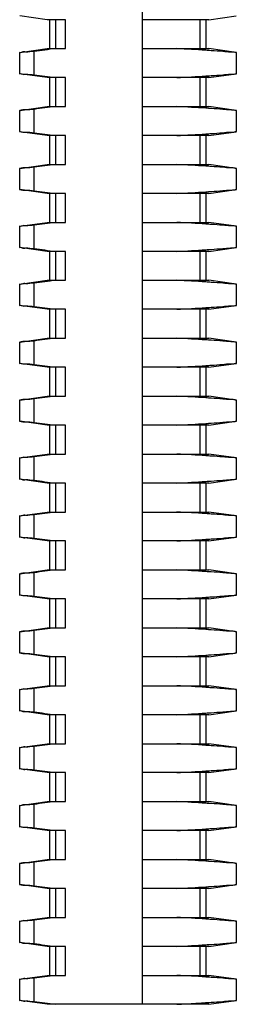
# Model space of a CAD drawing. Units: millimetres. Extents: x 3310 to 4150, y -2641 to -1168.
# Drawn here: x 4051 to 4058, y -2239 to -2205 of the extents above; entities that cross this region are included whole.
import ezdxf

# ---------------------------------------------------------------- set-up
doc = ezdxf.new("R2010")
doc.units = ezdxf.units.MM
doc.header["$LTSCALE"] = 30.734
doc.layers.get('0').update_dxf_attribs({"linetype": 'CONTINUOUS', "lineweight": 30})

msp = doc.modelspace()

# ---------------------------------------------------------------- linework, layer by layer
at = {"color": 7, "linetype": 'Continuous'}
for p, q in [((4055.238650132172, -2239.071019389103), (4055.238650132172, -2191.071019389103)), ((4051.938650132172, -2205.071019389103), (4050.989852205572, -2204.937674536503)), ((4052.573586622672, -2205.071019389103), (4051.938724420972, -2205.071019389103)), ((4052.038650132172, -2206.071019389103), (4052.038650132172, -2205.071019389103)), ((4052.246650132172, -2206.071019389103), (4052.246650132172, -2205.071019389103)), ((4052.573586622672, -2206.071019389103), (4052.573586622672, -2205.071019389103)), ((4057.538575843272, -2205.071019389103), (4055.238650132172, -2205.071019389103)), ((4057.230650132172, -2206.071019389103), (4057.230650132172, -2205.071019389103)), ((4057.438650132172, -2206.071019389103), (4057.438650132172, -2205.071019389103)), ((4057.538650132172, -2205.071019389103), (4058.487448058672, -2204.937674536503)), ((4050.988650132172, -2206.204533182003), (4050.988650132172, -2206.937505596103)), ((4050.989959136272, -2206.204349213503), (4051.938650132172, -2206.071019389103)), ((4051.491054867972, -2206.975472319402), (4051.491054867972, -2206.166566458803)), ((4051.938724420972, -2206.071019389103), (4052.573586622672, -2206.071019389103)), ((4055.238650132172, -2206.071019389103), (4057.538575843272, -2206.071019389103)), ((4058.487341127972, -2206.204349213503), (4057.538650132172, -2206.071019389103)), ((4058.488650132172, -2206.937505596103), (4058.488650132172, -2206.204533182003)), ((4051.938650132172, -2207.071019389103), (4050.989852205572, -2206.937674536503)), ((4057.538650132172, -2207.071019389103), (4058.487448058672, -2206.937674536503)), ((4052.573586622672, -2207.071019389103), (4051.938724420972, -2207.071019389103)), ((4052.038650132172, -2208.071019389103), (4052.038650132172, -2207.071019389103)), ((4052.246650132172, -2208.071019389103), (4052.246650132172, -2207.071019389103)), ((4052.573586622672, -2208.071019389103), (4052.573586622672, -2207.071019389103)), ((4057.538575843272, -2207.071019389103), (4055.238650132172, -2207.071019389103)), ((4057.230650132172, -2208.071019389103), (4057.230650132172, -2207.071019389103)), ((4057.438650132172, -2208.071019389103), (4057.438650132172, -2207.071019389103)), ((4050.988650132172, -2208.204533182003), (4050.988650132172, -2208.937505596103)), ((4050.989959136272, -2208.204349213503), (4051.938650132172, -2208.071019389103)), ((4051.491054867972, -2208.975472319402), (4051.491054867972, -2208.166566458803)), ((4051.938724420972, -2208.071019389103), (4052.573586622672, -2208.071019389103)), ((4055.238650132172, -2208.071019389103), (4057.538575843272, -2208.071019389103)), ((4058.487341127972, -2208.204349213503), (4057.538650132172, -2208.071019389103)), ((4058.488650132172, -2208.937505596103), (4058.488650132172, -2208.204533182003)), ((4051.938650132172, -2209.071019389103), (4050.989852205572, -2208.937674536503)), ((4057.538650132172, -2209.071019389103), (4058.487448058672, -2208.937674536503)), ((4052.573586622672, -2209.071019389103), (4051.938724420972, -2209.071019389103)), ((4052.038650132172, -2210.071019389103), (4052.038650132172, -2209.071019389103)), ((4052.246650132172, -2210.071019389103), (4052.246650132172, -2209.071019389103)), ((4052.573586622672, -2210.071019389103), (4052.573586622672, -2209.071019389103)), ((4057.538575843272, -2209.071019389103), (4055.238650132172, -2209.071019389103)), ((4057.230650132172, -2210.071019389103), (4057.230650132172, -2209.071019389103)), ((4057.438650132172, -2210.071019389103), (4057.438650132172, -2209.071019389103)), ((4050.988650132172, -2210.204533182003), (4050.988650132172, -2210.937505596103)), ((4050.989959136272, -2210.204349213503), (4051.938650132172, -2210.071019389103)), ((4051.491054867972, -2210.975472319402), (4051.491054867972, -2210.166566458803)), ((4051.938724420972, -2210.071019389103), (4052.573586622672, -2210.071019389103)), ((4055.238650132172, -2210.071019389103), (4057.538575843272, -2210.071019389103)), ((4058.487341127972, -2210.204349213503), (4057.538650132172, -2210.071019389103)), ((4058.488650132172, -2210.937505596103), (4058.488650132172, -2210.204533182003)), ((4051.938650132172, -2211.071019389103), (4050.989852205572, -2210.937674536503)), ((4057.538650132172, -2211.071019389103), (4058.487448058672, -2210.937674536503)), ((4052.573586622672, -2211.071019389103), (4051.938724420972, -2211.071019389103)), ((4052.038650132172, -2212.071019389103), (4052.038650132172, -2211.071019389103)), ((4052.246650132172, -2212.071019389103), (4052.246650132172, -2211.071019389103)), ((4052.573586622672, -2212.071019389103), (4052.573586622672, -2211.071019389103)), ((4057.538575843272, -2211.071019389103), (4055.238650132172, -2211.071019389103)), ((4057.230650132172, -2212.071019389103), (4057.230650132172, -2211.071019389103)), ((4057.438650132172, -2212.071019389103), (4057.438650132172, -2211.071019389103)), ((4050.988650132172, -2212.204533182003), (4050.988650132172, -2212.937505596103)), ((4050.989959136272, -2212.204349213503), (4051.938650132172, -2212.071019389103)), ((4051.491054867972, -2212.975472319402), (4051.491054867972, -2212.166566458803)), ((4051.938724420972, -2212.071019389103), (4052.573586622672, -2212.071019389103)), ((4055.238650132172, -2212.071019389103), (4057.538575843272, -2212.071019389103)), ((4058.487341127972, -2212.204349213503), (4057.538650132172, -2212.071019389103)), ((4058.488650132172, -2212.937505596103), (4058.488650132172, -2212.204533182003)), ((4051.938650132172, -2213.071019389103), (4050.989852205572, -2212.937674536503)), ((4057.538650132172, -2213.071019389103), (4058.487448058672, -2212.937674536503)), ((4052.573586622672, -2213.071019389103), (4051.938724420972, -2213.071019389103)), ((4052.038650132172, -2214.071019389103), (4052.038650132172, -2213.071019389103)), ((4052.246650132172, -2214.071019389103), (4052.246650132172, -2213.071019389103)), ((4052.573586622672, -2214.071019389103), (4052.573586622672, -2213.071019389103)), ((4057.538575843272, -2213.071019389103), (4055.238650132172, -2213.071019389103)), ((4057.230650132172, -2214.071019389103), (4057.230650132172, -2213.071019389103)), ((4057.438650132172, -2214.071019389103), (4057.438650132172, -2213.071019389103)), ((4050.989959136272, -2214.204349213503), (4051.938650132172, -2214.071019389103)), ((4051.938724420972, -2214.071019389103), (4052.573586622672, -2214.071019389103)), ((4055.238650132172, -2214.071019389103), (4057.538575843272, -2214.071019389103)), ((4058.487341127972, -2214.204349213503), (4057.538650132172, -2214.071019389103)), ((4050.988650132172, -2214.204533182003), (4050.988650132172, -2214.937505596103)), ((4051.491054867972, -2214.975472319402), (4051.491054867972, -2214.166566458803)), ((4058.488650132172, -2214.937505596103), (4058.488650132172, -2214.204533182003)), ((4051.938650132172, -2215.071019389103), (4050.989852205572, -2214.937674536503)), ((4052.573586622672, -2215.071019389103), (4051.938724420972, -2215.071019389103)), ((4052.038650132172, -2216.071019389103), (4052.038650132172, -2215.071019389103)), ((4052.246650132172, -2216.071019389103), (4052.246650132172, -2215.071019389103)), ((4052.573586622672, -2216.071019389103), (4052.573586622672, -2215.071019389103)), ((4057.538575843272, -2215.071019389103), (4055.238650132172, -2215.071019389103)), ((4057.230650132172, -2216.071019389103), (4057.230650132172, -2215.071019389103)), ((4057.438650132172, -2216.071019389103), (4057.438650132172, -2215.071019389103)), ((4057.538650132172, -2215.071019389103), (4058.487448058672, -2214.937674536503)), ((4050.989959136272, -2216.204349213503), (4051.938650132172, -2216.071019389103)), ((4051.938724420972, -2216.071019389103), (4052.573586622672, -2216.071019389103)), ((4055.238650132172, -2216.071019389103), (4057.538575843272, -2216.071019389103)), ((4058.487341127972, -2216.204349213503), (4057.538650132172, -2216.071019389103)), ((4050.988650132172, -2216.204533182003), (4050.988650132172, -2216.937505596103)), ((4051.491054867972, -2216.975472319402), (4051.491054867972, -2216.166566458803)), ((4058.488650132172, -2216.937505596103), (4058.488650132172, -2216.204533182003)), ((4051.938650132172, -2217.071019389103), (4050.989852205572, -2216.937674536503)), ((4052.573586622672, -2217.071019389103), (4051.938724420972, -2217.071019389103)), ((4052.038650132172, -2218.071019389103), (4052.038650132172, -2217.071019389103)), ((4052.246650132172, -2218.071019389103), (4052.246650132172, -2217.071019389103)), ((4052.573586622672, -2218.071019389103), (4052.573586622672, -2217.071019389103)), ((4057.538575843272, -2217.071019389103), (4055.238650132172, -2217.071019389103)), ((4057.230650132172, -2218.071019389103), (4057.230650132172, -2217.071019389103)), ((4057.438650132172, -2218.071019389103), (4057.438650132172, -2217.071019389103)), ((4057.538650132172, -2217.071019389103), (4058.487448058672, -2216.937674536503)), ((4050.989959136272, -2218.204349213503), (4051.938650132172, -2218.071019389103)), ((4051.938724420972, -2218.071019389103), (4052.573586622672, -2218.071019389103)), ((4055.238650132172, -2218.071019389103), (4057.538575843272, -2218.071019389103)), ((4058.487341127972, -2218.204349213503), (4057.538650132172, -2218.071019389103)), ((4050.988650132172, -2218.204533182003), (4050.988650132172, -2218.937505596103)), ((4051.491054867972, -2218.975472319402), (4051.491054867972, -2218.166566458803)), ((4058.488650132172, -2218.937505596103), (4058.488650132172, -2218.204533182003)), ((4051.938650132172, -2219.071019389103), (4050.989852205572, -2218.937674536503)), ((4052.573586622672, -2219.071019389103), (4051.938724420972, -2219.071019389103)), ((4052.038650132172, -2220.071019389103), (4052.038650132172, -2219.071019389103)), ((4052.246650132172, -2220.071019389103), (4052.246650132172, -2219.071019389103)), ((4052.573586622672, -2220.071019389103), (4052.573586622672, -2219.071019389103)), ((4057.538575843272, -2219.071019389103), (4055.238650132172, -2219.071019389103)), ((4057.230650132172, -2220.071019389103), (4057.230650132172, -2219.071019389103)), ((4057.438650132172, -2220.071019389103), (4057.438650132172, -2219.071019389103)), ((4057.538650132172, -2219.071019389103), (4058.487448058672, -2218.937674536503)), ((4050.989959136272, -2220.204349213503), (4051.938650132172, -2220.071019389103)), ((4051.491054867972, -2220.975472319402), (4051.491054867972, -2220.166566458803)), ((4051.938724420972, -2220.071019389103), (4052.573586622672, -2220.071019389103)), ((4055.238650132172, -2220.071019389103), (4057.538575843272, -2220.071019389103)), ((4058.487341127972, -2220.204349213503), (4057.538650132172, -2220.071019389103)), ((4050.988650132172, -2220.204533182003), (4050.988650132172, -2220.937505596103)), ((4058.488650132172, -2220.937505596103), (4058.488650132172, -2220.204533182003)), ((4051.938650132172, -2221.071019389103), (4050.989852205572, -2220.937674536503)), ((4052.573586622672, -2221.071019389103), (4051.938724420972, -2221.071019389103)), ((4052.038650132172, -2222.071019389103), (4052.038650132172, -2221.071019389103)), ((4052.246650132172, -2222.071019389103), (4052.246650132172, -2221.071019389103)), ((4052.573586622672, -2222.071019389103), (4052.573586622672, -2221.071019389103)), ((4057.538575843272, -2221.071019389103), (4055.238650132172, -2221.071019389103)), ((4057.230650132172, -2222.071019389103), (4057.230650132172, -2221.071019389103)), ((4057.438650132172, -2222.071019389103), (4057.438650132172, -2221.071019389103)), ((4057.538650132172, -2221.071019389103), (4058.487448058672, -2220.937674536503)), ((4050.988650132172, -2222.204533182003), (4050.988650132172, -2222.937505596103)), ((4050.989959136272, -2222.204349213503), (4051.938650132172, -2222.071019389103)), ((4051.491054867972, -2222.975472319402), (4051.491054867972, -2222.166566458803)), ((4051.938724420972, -2222.071019389103), (4052.573586622672, -2222.071019389103)), ((4055.238650132172, -2222.071019389103), (4057.538575843272, -2222.071019389103)), ((4058.487341127972, -2222.204349213503), (4057.538650132172, -2222.071019389103)), ((4058.488650132172, -2222.937505596103), (4058.488650132172, -2222.204533182003)), ((4051.938650132172, -2223.071019389103), (4050.989852205572, -2222.937674536503)), ((4052.573586622672, -2223.071019389103), (4051.938724420972, -2223.071019389103)), ((4052.038650132172, -2224.071019389103), (4052.038650132172, -2223.071019389103)), ((4052.246650132172, -2224.071019389103), (4052.246650132172, -2223.071019389103)), ((4052.573586622672, -2224.071019389103), (4052.573586622672, -2223.071019389103)), ((4057.538575843272, -2223.071019389103), (4055.238650132172, -2223.071019389103)), ((4057.230650132172, -2224.071019389103), (4057.230650132172, -2223.071019389103)), ((4057.438650132172, -2224.071019389103), (4057.438650132172, -2223.071019389103)), ((4057.538650132172, -2223.071019389103), (4058.487448058672, -2222.937674536503)), ((4050.988650132172, -2224.204533182003), (4050.988650132172, -2224.937505596103)), ((4050.989959136272, -2224.204349213503), (4051.938650132172, -2224.071019389103)), ((4051.491054867972, -2224.975472319402), (4051.491054867972, -2224.166566458803)), ((4051.938724420972, -2224.071019389103), (4052.573586622672, -2224.071019389103)), ((4055.238650132172, -2224.071019389103), (4057.538575843272, -2224.071019389103)), ((4058.487341127972, -2224.204349213503), (4057.538650132172, -2224.071019389103)), ((4058.488650132172, -2224.937505596103), (4058.488650132172, -2224.204533182003)), ((4051.938650132172, -2225.071019389103), (4050.989852205572, -2224.937674536503)), ((4057.538650132172, -2225.071019389103), (4058.487448058672, -2224.937674536503)), ((4052.573586622672, -2225.071019389103), (4051.938724420972, -2225.071019389103)), ((4052.038650132172, -2226.071019389103), (4052.038650132172, -2225.071019389103)), ((4052.246650132172, -2226.071019389103), (4052.246650132172, -2225.071019389103)), ((4052.573586622672, -2226.071019389103), (4052.573586622672, -2225.071019389103)), ((4057.538575843272, -2225.071019389103), (4055.238650132172, -2225.071019389103)), ((4057.230650132172, -2226.071019389103), (4057.230650132172, -2225.071019389103)), ((4057.438650132172, -2226.071019389103), (4057.438650132172, -2225.071019389103)), ((4050.988650132172, -2226.204533182003), (4050.988650132172, -2226.937505596103)), ((4050.989959136272, -2226.204349213503), (4051.938650132172, -2226.071019389103)), ((4051.491054867972, -2226.975472319402), (4051.491054867972, -2226.166566458803)), ((4051.938724420972, -2226.071019389103), (4052.573586622672, -2226.071019389103)), ((4055.238650132172, -2226.071019389103), (4057.538575843272, -2226.071019389103)), ((4058.487341127972, -2226.204349213503), (4057.538650132172, -2226.071019389103)), ((4058.488650132172, -2226.937505596103), (4058.488650132172, -2226.204533182003)), ((4051.938650132172, -2227.071019389103), (4050.989852205572, -2226.937674536503)), ((4057.538650132172, -2227.071019389103), (4058.487448058672, -2226.937674536503)), ((4052.573586622672, -2227.071019389103), (4051.938724420972, -2227.071019389103)), ((4052.038650132172, -2228.071019389103), (4052.038650132172, -2227.071019389103)), ((4052.246650132172, -2228.071019389103), (4052.246650132172, -2227.071019389103)), ((4052.573586622672, -2228.071019389103), (4052.573586622672, -2227.071019389103)), ((4057.538575843272, -2227.071019389103), (4055.238650132172, -2227.071019389103)), ((4057.230650132172, -2228.071019389103), (4057.230650132172, -2227.071019389103)), ((4057.438650132172, -2228.071019389103), (4057.438650132172, -2227.071019389103)), ((4050.988650132172, -2228.204533182003), (4050.988650132172, -2228.937505596103)), ((4050.989959136272, -2228.204349213503), (4051.938650132172, -2228.071019389103)), ((4051.491054867972, -2228.975472319402), (4051.491054867972, -2228.166566458803)), ((4051.938724420972, -2228.071019389103), (4052.573586622672, -2228.071019389103)), ((4055.238650132172, -2228.071019389103), (4057.538575843272, -2228.071019389103)), ((4058.487341127972, -2228.204349213503), (4057.538650132172, -2228.071019389103)), ((4058.488650132172, -2228.937505596103), (4058.488650132172, -2228.204533182003)), ((4051.938650132172, -2229.071019389103), (4050.989852205572, -2228.937674536503)), ((4057.538650132172, -2229.071019389103), (4058.487448058672, -2228.937674536503)), ((4052.573586622672, -2229.071019389103), (4051.938724420972, -2229.071019389103)), ((4052.038650132172, -2230.071019389103), (4052.038650132172, -2229.071019389103)), ((4052.246650132172, -2230.071019389103), (4052.246650132172, -2229.071019389103)), ((4052.573586622672, -2230.071019389103), (4052.573586622672, -2229.071019389103)), ((4057.538575843272, -2229.071019389103), (4055.238650132172, -2229.071019389103)), ((4057.230650132172, -2230.071019389103), (4057.230650132172, -2229.071019389103)), ((4057.438650132172, -2230.071019389103), (4057.438650132172, -2229.071019389103)), ((4050.988650132172, -2230.204533182003), (4050.988650132172, -2230.937505596103)), ((4050.989959136272, -2230.204349213503), (4051.938650132172, -2230.071019389103)), ((4051.491054867972, -2230.975472319402), (4051.491054867972, -2230.166566458803)), ((4051.938724420972, -2230.071019389103), (4052.573586622672, -2230.071019389103)), ((4055.238650132172, -2230.071019389103), (4057.538575843272, -2230.071019389103)), ((4058.487341127972, -2230.204349213503), (4057.538650132172, -2230.071019389103)), ((4058.488650132172, -2230.937505596103), (4058.488650132172, -2230.204533182003)), ((4051.938650132172, -2231.071019389103), (4050.989852205572, -2230.937674536503)), ((4052.573586622672, -2231.071019389103), (4051.938724420972, -2231.071019389103)), ((4052.038650132172, -2232.071019389103), (4052.038650132172, -2231.071019389103)), ((4052.246650132172, -2232.071019389103), (4052.246650132172, -2231.071019389103)), ((4052.573586622672, -2232.071019389103), (4052.573586622672, -2231.071019389103)), ((4057.538575843272, -2231.071019389103), (4055.238650132172, -2231.071019389103)), ((4057.230650132172, -2232.071019389103), (4057.230650132172, -2231.071019389103)), ((4057.438650132172, -2232.071019389103), (4057.438650132172, -2231.071019389103)), ((4057.538650132172, -2231.071019389103), (4058.487448058672, -2230.937674536503)), ((4050.989959136272, -2232.204349213503), (4051.938650132172, -2232.071019389103)), ((4051.938724420972, -2232.071019389103), (4052.573586622672, -2232.071019389103)), ((4055.238650132172, -2232.071019389103), (4057.538575843272, -2232.071019389103)), ((4058.487341127972, -2232.204349213503), (4057.538650132172, -2232.071019389103)), ((4050.988650132172, -2232.204533182003), (4050.988650132172, -2232.937505596103)), ((4051.491054867972, -2232.975472319402), (4051.491054867972, -2232.166566458803)), ((4058.488650132172, -2232.937505596103), (4058.488650132172, -2232.204533182003)), ((4051.938650132172, -2233.071019389103), (4050.989852205572, -2232.937674536503)), ((4052.573586622672, -2233.071019389103), (4051.938724420972, -2233.071019389103)), ((4052.038650132172, -2234.071019389103), (4052.038650132172, -2233.071019389103)), ((4052.246650132172, -2234.071019389103), (4052.246650132172, -2233.071019389103)), ((4052.573586622672, -2234.071019389103), (4052.573586622672, -2233.071019389103)), ((4057.538575843272, -2233.071019389103), (4055.238650132172, -2233.071019389103)), ((4057.230650132172, -2234.071019389103), (4057.230650132172, -2233.071019389103)), ((4057.438650132172, -2234.071019389103), (4057.438650132172, -2233.071019389103)), ((4057.538650132172, -2233.071019389103), (4058.487448058672, -2232.937674536503)), ((4050.989959136272, -2234.204349213503), (4051.938650132172, -2234.071019389103)), ((4051.938724420972, -2234.071019389103), (4052.573586622672, -2234.071019389103)), ((4055.238650132172, -2234.071019389103), (4057.538575843272, -2234.071019389103)), ((4058.487341127972, -2234.204349213503), (4057.538650132172, -2234.071019389103)), ((4050.988650132172, -2234.204533182003), (4050.988650132172, -2234.937505596103)), ((4051.491054867972, -2234.975472319402), (4051.491054867972, -2234.166566458803)), ((4058.488650132172, -2234.937505596103), (4058.488650132172, -2234.204533182003)), ((4051.938650132172, -2235.071019389103), (4050.989852205572, -2234.937674536503)), ((4052.573586622672, -2235.071019389103), (4051.938724420972, -2235.071019389103)), ((4052.038650132172, -2236.071019389103), (4052.038650132172, -2235.071019389103)), ((4052.246650132172, -2236.071019389103), (4052.246650132172, -2235.071019389103)), ((4052.573586622672, -2236.071019389103), (4052.573586622672, -2235.071019389103)), ((4057.538575843272, -2235.071019389103), (4055.238650132172, -2235.071019389103)), ((4057.230650132172, -2236.071019389103), (4057.230650132172, -2235.071019389103)), ((4057.438650132172, -2236.071019389103), (4057.438650132172, -2235.071019389103)), ((4057.538650132172, -2235.071019389103), (4058.487448058672, -2234.937674536503)), ((4050.989959136272, -2236.204349213503), (4051.938650132172, -2236.071019389103)), ((4051.491054867972, -2236.975472319402), (4051.491054867972, -2236.166566458803)), ((4051.938724420972, -2236.071019389103), (4052.573586622672, -2236.071019389103)), ((4055.238650132172, -2236.071019389103), (4057.538575843272, -2236.071019389103)), ((4058.487341127972, -2236.204349213503), (4057.538650132172, -2236.071019389103)), ((4050.988650132172, -2236.204533182003), (4050.988650132172, -2236.937505596103)), ((4058.488650132172, -2236.937505596103), (4058.488650132172, -2236.204533182003)), ((4051.938650132172, -2237.071019389103), (4050.989852205572, -2236.937674536503)), ((4052.573586622672, -2237.071019389103), (4051.938724420972, -2237.071019389103)), ((4052.038650132172, -2238.071019389103), (4052.038650132172, -2237.071019389103)), ((4052.246650132172, -2238.071019389103), (4052.246650132172, -2237.071019389103)), ((4052.573586622672, -2238.071019389103), (4052.573586622672, -2237.071019389103)), ((4057.538575843272, -2237.071019389103), (4055.238650132172, -2237.071019389103)), ((4057.230650132172, -2238.071019389103), (4057.230650132172, -2237.071019389103)), ((4057.438650132172, -2238.071019389103), (4057.438650132172, -2237.071019389103)), ((4057.538650132172, -2237.071019389103), (4058.487448058672, -2236.937674536503)), ((4050.988650132172, -2238.204533182003), (4050.988650132172, -2238.937505596103)), ((4050.989959136272, -2238.204349213503), (4051.938650132172, -2238.071019389103)), ((4051.491054867972, -2238.975472319402), (4051.491054867972, -2238.166566458803)), ((4051.938724420972, -2238.071019389103), (4052.573586622672, -2238.071019389103)), ((4055.238650132172, -2238.071019389103), (4057.538575843272, -2238.071019389103)), ((4058.487341127972, -2238.204349213503), (4057.538650132172, -2238.071019389103)), ((4058.488650132172, -2238.937505596103), (4058.488650132172, -2238.204533182003)), ((4051.938650132172, -2239.071019389103), (4050.989852205572, -2238.937674536503)), ((4057.538575843272, -2239.071019389103), (4051.938724420972, -2239.071019389103)), ((4057.538650132172, -2239.071019389103), (4058.487448058672, -2238.937674536503))]:
    msp.add_line(p, q, dxfattribs=at)
for centre, radius, start, end in [((4069.335927369472, -2341.822243658902), 136.8243352298, 97.18064134168944, 97.4939649744927), ((4053.757542204572, -2261.762740961502), 55.755824742, 86.21826426651683, 87.25227112070334), ((4069.335927369772, -2071.319795117202), 136.8243352318, 262.5060350255073, 262.8193586583105), ((4053.758465363472, -2151.395498861302), 55.7395980692, 272.7475793754052, 273.7818897302004), ((4069.335927369072, -2343.822243655402), 136.8243352263, 97.18064134168944, 97.4939649744927), ((4053.757542204572, -2263.762740960902), 55.7558247415, 86.21826426651683, 87.25227112070334), ((4069.335927369972, -2073.319795115402), 136.8243352337, 262.5060350255073, 262.8193586583105), ((4053.758465363472, -2153.395498860702), 55.7395980699, 272.7475793754052, 273.7818897302004), ((4069.335927369472, -2345.822243658502), 136.8243352294, 97.18064134168944, 97.4939649744927), ((4053.757542204572, -2265.762740960902), 55.7558247415, 86.21826426651683, 87.25227112070334), ((4069.335927368772, -2075.319795125002), 136.824335224, 262.5060350255073, 262.8193586583105), ((4053.758465363472, -2155.395498861002), 55.7395980695, 272.7475793754052, 273.7818897302004), ((4069.335927369472, -2347.822243658502), 136.8243352294, 97.18064134168944, 97.4939649744927), ((4053.757542204572, -2267.762740960902), 55.7558247414, 86.21826426651683, 87.25227112070334), ((4069.335927369772, -2077.319795117202), 136.8243352318, 262.5060350255073, 262.8193586583105), ((4053.758465363472, -2157.395498861202), 55.7395980693, 272.7475793754052, 273.7818897302004), ((4069.335927369072, -2349.822243655402), 136.8243352263, 97.18064134168944, 97.4939649744927), ((4053.757542204572, -2269.762740961502), 55.7558247421, 86.21826426651683, 87.25227112070334), ((4069.335927370172, -2079.319795114102), 136.8243352349, 262.5060350255073, 262.8193586583105), ((4053.758465363572, -2159.395498861502), 55.739598069, 272.7475793754052, 273.7818897302004), ((4069.335927369472, -2351.822243658502), 136.8243352294, 97.18064134168944, 97.4939649744927), ((4053.757542204572, -2271.762740960902), 55.7558247414, 86.21826426651683, 87.25227112070334), ((4069.335927369772, -2081.319795117202), 136.8243352318, 262.5060350255073, 262.8193586583105), ((4053.758465363572, -2161.395498861802), 55.7395980687, 272.7475793754052, 273.7818897302004), ((4069.335927369072, -2353.822243655402), 136.8243352263, 97.18064134168944, 97.4939649744927), ((4053.757542204572, -2273.762740961502), 55.755824742, 86.21826426651683, 87.25227112070334), ((4069.335927370172, -2083.319795114102), 136.8243352349, 262.5060350255073, 262.8193586583105), ((4053.758465363472, -2163.395498860702), 55.7395980698, 272.7475793754052, 273.7818897302004), ((4069.335927369472, -2355.822243658502), 136.8243352294, 97.18064134168944, 97.4939649744927), ((4053.757542204572, -2275.762740960902), 55.7558247414, 86.21826426651683, 87.25227112070334), ((4069.335927368872, -2085.319795123703), 136.8243352252, 262.5060350255073, 262.8193586583105), ((4053.758465363572, -2165.395498861502), 55.739598069, 272.7475793754052, 273.7818897302004), ((4069.335927369072, -2357.822243655402), 136.8243352263, 97.18064134168944, 97.4939649744927), ((4053.757542204572, -2277.762740960902), 55.7558247415, 86.21826426651683, 87.25227112070334), ((4069.335927369772, -2087.319795117202), 136.8243352318, 262.5060350255073, 262.8193586583105), ((4053.758465363472, -2167.395498860702), 55.7395980698, 272.7475793754052, 273.7818897302004), ((4069.335927368272, -2359.822243649703), 136.8243352205, 97.18064134168944, 97.4939649744927), ((4053.757542204672, -2279.762740960003), 55.7558247406, 86.21826426651683, 87.25227112070334), ((4069.335927370172, -2089.319795114102), 136.8243352349, 262.5060350255073, 262.8193586583105), ((4053.758465363472, -2169.395498861302), 55.7395980692, 272.7475793754052, 273.7818897302004), ((4069.335927369572, -2361.822243659302), 136.8243352302, 97.18064134168944, 97.4939649744927), ((4053.757542204572, -2281.762740960902), 55.7558247414, 86.21826426651683, 87.25227112070334), ((4069.335927369772, -2091.319795117202), 136.8243352318, 262.5060350255073, 262.8193586583105), ((4053.758465363472, -2171.395498861302), 55.7395980692, 272.7475793754052, 273.7818897302004), ((4069.335927369172, -2363.822243656202), 136.8243352271, 97.18064134168944, 97.4939649744927), ((4053.757542204572, -2283.762740960902), 55.7558247414, 86.21826426651683, 87.25227112070334), ((4069.335927370172, -2093.319795114102), 136.8243352349, 262.5060350255073, 262.8193586583105), ((4053.758465363472, -2173.395498860702), 55.7395980698, 272.7475793754052, 273.7818897302004), ((4069.335927369572, -2365.822243659302), 136.8243352302, 97.18064134168944, 97.4939649744927), ((4053.757542204572, -2285.762740960902), 55.7558247415, 86.21826426651683, 87.25227112070334), ((4069.335927370072, -2095.319795115002), 136.8243352341, 262.5060350255073, 262.8193586583105), ((4053.758465363572, -2175.395498862203), 55.7395980684, 272.7475793754052, 273.7818897302004), ((4069.335927369572, -2367.822243659302), 136.8243352302, 97.18064134168944, 97.4939649744927), ((4053.757542204572, -2287.762740960902), 55.7558247415, 86.21826426651683, 87.25227112070334), ((4069.335927369672, -2097.319795118003), 136.824335231, 262.5060350255073, 262.8193586583105), ((4053.758465363572, -2177.395498861903), 55.7395980687, 272.7475793754052, 273.7818897302004), ((4069.335927369172, -2369.822243656202), 136.8243352271, 97.18064134168944, 97.4939649744927), ((4053.757542204572, -2289.762740960302), 55.7558247409, 86.21826426651683, 87.25227112070334), ((4069.335927370072, -2099.319795115002), 136.8243352341, 262.5060350255073, 262.8193586583105), ((4053.758465363472, -2179.395498860702), 55.7395980698, 272.7475793754052, 273.7818897302004), ((4069.335927369572, -2371.822243659302), 136.8243352302, 97.18064134168944, 97.4939649744927), ((4053.757542204572, -2291.762740961502), 55.755824742, 86.21826426651683, 87.25227112070334), ((4069.335927369672, -2101.319795118003), 136.824335231, 262.5060350255073, 262.8193586583105), ((4053.758465363572, -2181.395498861802), 55.7395980687, 272.7475793754052, 273.7818897302004), ((4069.335927369172, -2373.822243656202), 136.8243352271, 97.18064134168944, 97.4939649744927), ((4053.757542204572, -2293.762740961002), 55.7558247415, 86.21826426651683, 87.25227112070334), ((4069.335927370072, -2103.319795115002), 136.8243352341, 262.5060350255073, 262.8193586583105)]:
    msp.add_arc(centre, radius, start, end, dxfattribs=at)
for points, start_tangent, end_tangent in [([(4051.491054867972, -2206.166566458803), (4051.206877065672, -2206.187722062602), (4051.044086407172, -2206.200219151902), (4050.988699284672, -2206.204529355402)], (-0.9973557234898829, -0.07267434775746177), (-0.08267261684993317, 0.9965767599252876)), ([(4058.488600979572, -2206.204529355402), (4058.488525607572, -2206.204523459402), (4058.443393170572, -2206.201009138602), (4058.292057817772, -2206.189367752402), (4058.020691703772, -2206.169083294102), (4057.619773781572, -2206.140684583002), (4057.434963695472, -2206.128322083902)], (0.08266721937398226, 0.9965772076668089), (-0.9978546214457993, 0.06546872886547253)), ([(4050.988690969172, -2206.937508775302), (4051.043867112672, -2206.941802617802), (4051.206879508172, -2206.954316901102), (4051.491054867972, -2206.975472319402)], (0.08286484438153661, 0.9965607947163203), (0.9973557234870677, -0.07267434779609663)), ([(4057.434966098572, -2207.013716517602), (4057.616560770372, -2207.001573434202), (4058.017637391572, -2206.973179198502), (4058.290207839972, -2206.952811934302), (4058.442749236872, -2206.941079642303), (4058.488546558672, -2206.937513682902), (4058.488609295072, -2206.937508775302)], (0.9978547197598368, 0.06546723037533943), (-0.0828657026045803, 0.9965607233540008)), ([(4051.491054867972, -2208.166566458803), (4051.206877065672, -2208.187722062602), (4051.044086407172, -2208.200219151902), (4050.988699284672, -2208.204529355402)], (-0.9973557234898829, -0.07267434775746177), (-0.08267261684993317, 0.9965767599252876)), ([(4058.488600979572, -2208.204529355402), (4058.488525607572, -2208.204523459402), (4058.443393170572, -2208.201009138602), (4058.292057817772, -2208.189367752402), (4058.020691703772, -2208.169083294102), (4057.619773781572, -2208.140684583002), (4057.434963695472, -2208.128322083902)], (0.08266721937398226, 0.9965772076668089), (-0.9978546214457993, 0.06546872886547253)), ([(4050.988690969172, -2208.937508775302), (4051.043867112672, -2208.941802617802), (4051.206879508172, -2208.954316901102), (4051.491054867972, -2208.975472319402)], (0.08286484438153661, 0.9965607947163203), (0.9973557234870677, -0.07267434779609663)), ([(4057.434966098572, -2209.013716517602), (4057.616560770372, -2209.001573434202), (4058.017637391572, -2208.973179198502), (4058.290207839972, -2208.952811934302), (4058.442749236872, -2208.941079642303), (4058.488546558672, -2208.937513682902), (4058.488609295072, -2208.937508775302)], (0.9978547197598368, 0.06546723037533943), (-0.0828657026045803, 0.9965607233540008)), ([(4051.491054867972, -2210.166566458803), (4051.206877065672, -2210.187722062602), (4051.044086407172, -2210.200219151902), (4050.988699284672, -2210.204529355402)], (-0.9973557234898829, -0.07267434775746177), (-0.08267261684993317, 0.9965767599252876)), ([(4058.488600979572, -2210.204529355402), (4058.488525607572, -2210.204523459402), (4058.443393170572, -2210.201009138602), (4058.292057817772, -2210.189367752402), (4058.020691703772, -2210.169083294102), (4057.619773781572, -2210.140684583002), (4057.434963695472, -2210.128322083902)], (0.08266776430300957, 0.9965771624641727), (-0.9978546214457993, 0.06546872886547253)), ([(4050.988690969172, -2210.937508775302), (4051.043867112672, -2210.941802617802), (4051.206879508172, -2210.954316901102), (4051.491054867972, -2210.975472319402)], (0.08286484438153661, 0.9965607947163203), (0.9973557234870677, -0.07267434779609663)), ([(4057.434966098572, -2211.013716517602), (4057.616560770372, -2211.001573434202), (4058.017637391572, -2210.973179198502), (4058.290207839972, -2210.952811934302), (4058.442749236872, -2210.941079642303), (4058.488546558672, -2210.937513682902), (4058.488609295072, -2210.937508775302)], (0.9978547197598368, 0.06546723037533943), (-0.0828657026045803, 0.9965607233540008)), ([(4051.491054867972, -2212.166566458803), (4051.206877065672, -2212.187722062602), (4051.044086407172, -2212.200219151902), (4050.988699284672, -2212.204529355402)], (-0.9973557234898829, -0.07267434775746177), (-0.08267261684993317, 0.9965767599252876)), ([(4058.488600979572, -2212.204529355402), (4058.488525607572, -2212.204523459402), (4058.443393170572, -2212.201009138602), (4058.292057817772, -2212.189367752402), (4058.020691703772, -2212.169083294102), (4057.619773781572, -2212.140684583002), (4057.434963695472, -2212.128322083902)], (0.08266721937398226, 0.9965772076668089), (-0.9978546214457993, 0.06546872886547253)), ([(4050.988690969172, -2212.937508775302), (4051.043867112672, -2212.941802617802), (4051.206879508172, -2212.954316901102), (4051.491054867972, -2212.975472319402)], (0.08286484438153661, 0.9965607947163203), (0.9973557234870677, -0.07267434779609663)), ([(4057.434966098572, -2213.013716517602), (4057.616560770372, -2213.001573434202), (4058.017637391572, -2212.973179198502), (4058.290207839972, -2212.952811934302), (4058.442749236872, -2212.941079642303), (4058.488546558672, -2212.937513682902), (4058.488609295072, -2212.937508775302)], (0.9978547197598368, 0.06546723037533943), (-0.08286510464417371, 0.9965607730752352)), ([(4051.491054867972, -2214.166566458803), (4051.206877065672, -2214.187722062602), (4051.044086407172, -2214.200219151902), (4050.988699284672, -2214.204529355402)], (-0.9973557234898829, -0.07267434775746177), (-0.08267261684993317, 0.9965767599252876)), ([(4058.488600979572, -2214.204529355402), (4058.488525607572, -2214.204523459402), (4058.443393170572, -2214.201009138602), (4058.292057817772, -2214.189367752402), (4058.020691703772, -2214.169083294102), (4057.619773781572, -2214.140684583002), (4057.434963695472, -2214.128322083902)], (0.08266776430300957, 0.9965771624641727), (-0.9978546214457993, 0.06546872886547253)), ([(4050.988690969172, -2214.937508775302), (4051.043867112672, -2214.941802617802), (4051.206879508172, -2214.954316901102), (4051.491054867972, -2214.975472319402)], (0.08286484438153661, 0.9965607947163203), (0.9973557234870677, -0.07267434779609663)), ([(4057.434966098572, -2215.013716517602), (4057.616560770372, -2215.001573434202), (4058.017637391572, -2214.973179198502), (4058.290207839972, -2214.952811934302), (4058.442749236872, -2214.941079642303), (4058.488546558672, -2214.937513682902), (4058.488609295072, -2214.937508775302)], (0.9978547197598368, 0.06546723037533943), (-0.0828657026045803, 0.9965607233540008)), ([(4051.491054867972, -2216.166566458803), (4051.206877065672, -2216.187722062602), (4051.044086407172, -2216.200219151902), (4050.988699284672, -2216.204529355402)], (-0.9973557234898829, -0.07267434775746177), (-0.08267261684993317, 0.9965767599252876)), ([(4058.488600979572, -2216.204529355402), (4058.488525607572, -2216.204523459402), (4058.443393170572, -2216.201009138602), (4058.292057817772, -2216.189367752402), (4058.020691703772, -2216.169083294102), (4057.619773781572, -2216.140684583002), (4057.434963695472, -2216.128322083902)], (0.08266721937398226, 0.9965772076668089), (-0.9978546214457993, 0.06546872886547253)), ([(4050.988690969172, -2216.937508775302), (4051.043867112672, -2216.941802617802), (4051.206879508172, -2216.954316901102), (4051.491054867972, -2216.975472319402)], (0.08286484438153661, 0.9965607947163203), (0.9973557234870677, -0.07267434779609663)), ([(4057.434966098572, -2217.013716517602), (4057.616560770372, -2217.001573434202), (4058.017637391572, -2216.973179198502), (4058.290207839972, -2216.952811934302), (4058.442749236872, -2216.941079642303), (4058.488546558672, -2216.937513682902), (4058.488609295072, -2216.937508775302)], (0.9978547197598368, 0.06546723037533943), (-0.08286510464417371, 0.9965607730752352)), ([(4058.488600979572, -2218.204529355402), (4058.488525607572, -2218.204523459402), (4058.443393170572, -2218.201009138602), (4058.292057817772, -2218.189367752402), (4058.020691703772, -2218.169083294102), (4057.619773781572, -2218.140684583002), (4057.434963695472, -2218.128322083902)], (0.08266776430300957, 0.9965771624641727), (-0.9978546214457993, 0.06546872886547253)), ([(4051.491054867972, -2218.166566458803), (4051.206877065672, -2218.187722062602), (4051.044086407172, -2218.200219151902), (4050.988699284672, -2218.204529355402)], (-0.9973557234898829, -0.07267434775746177), (-0.08267261684993317, 0.9965767599252876)), ([(4050.988690969172, -2218.937508775302), (4051.043867112672, -2218.941802617802), (4051.206879508172, -2218.954316901102), (4051.491054867972, -2218.975472319402)], (0.08286484438153661, 0.9965607947163203), (0.9973557234870677, -0.07267434779609663)), ([(4057.434966098572, -2219.013716517602), (4057.616560770372, -2219.001573434202), (4058.017637391572, -2218.973179198502), (4058.290207839972, -2218.952811934302), (4058.442749236872, -2218.941079642303), (4058.488546558672, -2218.937513682902), (4058.488609295072, -2218.937508775302)], (0.9978547197598368, 0.06546723037533943), (-0.0828657026045803, 0.9965607233540008)), ([(4051.491054867972, -2220.166566458803), (4051.206877065672, -2220.187722062602), (4051.044086407172, -2220.200219151902), (4050.988699284672, -2220.204529355402)], (-0.9973557234898829, -0.07267434775746177), (-0.08267261684993317, 0.9965767599252876)), ([(4058.488600979572, -2220.204529355402), (4058.488525607572, -2220.204523459402), (4058.443393170572, -2220.201009138602), (4058.292057817772, -2220.189367752402), (4058.020691703772, -2220.169083294102), (4057.619773781572, -2220.140684583002), (4057.434963695472, -2220.128322083902)], (0.08266776430300957, 0.9965771624641727), (-0.9978546214457993, 0.06546872886547253)), ([(4050.988690969172, -2220.937508775302), (4051.043867112672, -2220.941802617802), (4051.206879508172, -2220.954316901102), (4051.491054867972, -2220.975472319402)], (0.08286484438153661, 0.9965607947163203), (0.9973557234870677, -0.07267434779609663)), ([(4057.434966098572, -2221.013716517602), (4057.616560770372, -2221.001573434202), (4058.017637391572, -2220.973179198502), (4058.290207839972, -2220.952811934302), (4058.442749236872, -2220.941079642303), (4058.488546558672, -2220.937513682902), (4058.488609295072, -2220.937508775302)], (0.9978547197598368, 0.06546723037533943), (-0.0828657026045803, 0.9965607233540008)), ([(4051.491054867972, -2222.166566458803), (4051.206877065672, -2222.187722062602), (4051.044086407172, -2222.200219151902), (4050.988699284672, -2222.204529355402)], (-0.9973557234898829, -0.07267434775746177), (-0.08267261684993317, 0.9965767599252876)), ([(4058.488600979572, -2222.204529355402), (4058.488525607572, -2222.204523459402), (4058.443393170572, -2222.201009138602), (4058.292057817772, -2222.189367752402), (4058.020691703772, -2222.169083294102), (4057.619773781572, -2222.140684583002), (4057.434963695472, -2222.128322083902)], (0.08266721937398226, 0.9965772076668089), (-0.9978546214457993, 0.06546872886547253)), ([(4050.988690969172, -2222.937508775302), (4051.043867112672, -2222.941802617802), (4051.206879508172, -2222.954316901102), (4051.491054867972, -2222.975472319402)], (0.08286484438153661, 0.9965607947163203), (0.9973557234870677, -0.07267434779609663)), ([(4057.434966098572, -2223.013716517602), (4057.616560770372, -2223.001573434202), (4058.017637391572, -2222.973179198502), (4058.290207839972, -2222.952811934302), (4058.442749236872, -2222.941079642303), (4058.488546558672, -2222.937513682902), (4058.488609295072, -2222.937508775302)], (0.9978547197598368, 0.06546723037533943), (-0.08286510464417371, 0.9965607730752352)), ([(4051.491054867972, -2224.166566458803), (4051.206877065672, -2224.187722062602), (4051.044086407172, -2224.200219151902), (4050.988699284672, -2224.204529355402)], (-0.9973557234898829, -0.07267434775746177), (-0.08267261684993317, 0.9965767599252876)), ([(4058.488600979572, -2224.204529355402), (4058.488525607572, -2224.204523459402), (4058.443393170572, -2224.201009138602), (4058.292057817772, -2224.189367752402), (4058.020691703772, -2224.169083294102), (4057.619773781572, -2224.140684583002), (4057.434963695472, -2224.128322083902)], (0.08266776430300957, 0.9965771624641727), (-0.9978546214457993, 0.06546872886547253)), ([(4050.988690969172, -2224.937508775302), (4051.043867112672, -2224.941802617802), (4051.206879508172, -2224.954316901102), (4051.491054867972, -2224.975472319402)], (0.08286484438153661, 0.9965607947163203), (0.9973557234870677, -0.07267434779609663)), ([(4057.434966098572, -2225.013716517602), (4057.616560770372, -2225.001573434202), (4058.017637391572, -2224.973179198502), (4058.290207839972, -2224.952811934302), (4058.442749236872, -2224.941079642303), (4058.488546558672, -2224.937513682902), (4058.488609295072, -2224.937508775302)], (0.9978547197598368, 0.06546723037533943), (-0.0828657026045803, 0.9965607233540008)), ([(4051.491054867972, -2226.166566458803), (4051.206877065672, -2226.187722062602), (4051.044086407172, -2226.200219151902), (4050.988699284672, -2226.204529355402)], (-0.9973557234898829, -0.07267434775746177), (-0.08267261684993317, 0.9965767599252876)), ([(4058.488600979572, -2226.204529355402), (4058.488525607572, -2226.204523459402), (4058.443393170572, -2226.201009138602), (4058.292057817772, -2226.189367752402), (4058.020691703772, -2226.169083294102), (4057.619773781572, -2226.140684583002), (4057.434963695472, -2226.128322083902)], (0.08266721937398226, 0.9965772076668089), (-0.9978546214457993, 0.06546872886547253)), ([(4050.988690969172, -2226.937508775302), (4051.043867112672, -2226.941802617802), (4051.206879508172, -2226.954316901102), (4051.491054867972, -2226.975472319402)], (0.08286484438153661, 0.9965607947163203), (0.9973557234870677, -0.07267434779609663)), ([(4057.434966098572, -2227.013716517602), (4057.616560770372, -2227.001573434202), (4058.017637391572, -2226.973179198502), (4058.290207839972, -2226.952811934302), (4058.442749236872, -2226.941079642303), (4058.488546558672, -2226.937513682902), (4058.488609295072, -2226.937508775302)], (0.9978547197598368, 0.06546723037533943), (-0.08286510464417371, 0.9965607730752352)), ([(4051.491054867972, -2228.166566458803), (4051.206877065672, -2228.187722062602), (4051.044086407172, -2228.200219151902), (4050.988699284672, -2228.204529355402)], (-0.9973557234898829, -0.07267434775746177), (-0.08267261684993317, 0.9965767599252876)), ([(4058.488600979572, -2228.204529355402), (4058.488525607572, -2228.204523459402), (4058.443393170572, -2228.201009138602), (4058.292057817772, -2228.189367752402), (4058.020691703772, -2228.169083294102), (4057.619773781572, -2228.140684583002), (4057.434963695472, -2228.128322083902)], (0.08266721937398226, 0.9965772076668089), (-0.9978546214457993, 0.06546872886547253)), ([(4050.988690969172, -2228.937508775302), (4051.043867112672, -2228.941802617802), (4051.206879508172, -2228.954316901102), (4051.491054867972, -2228.975472319402)], (0.08286484438153661, 0.9965607947163203), (0.9973557234870677, -0.07267434779609663)), ([(4057.434966098572, -2229.013716517602), (4057.616560770372, -2229.001573434202), (4058.017637391572, -2228.973179198502), (4058.290207839972, -2228.952811934302), (4058.442749236872, -2228.941079642303), (4058.488546558672, -2228.937513682902), (4058.488609295072, -2228.937508775302)], (0.9978547197598368, 0.06546723037533943), (-0.0828657026045803, 0.9965607233540008)), ([(4051.491054867972, -2230.166566458803), (4051.206877065672, -2230.187722062602), (4051.044086407172, -2230.200219151902), (4050.988699284672, -2230.204529355402)], (-0.9973557234898829, -0.07267434775746177), (-0.08267261684993317, 0.9965767599252876)), ([(4058.488600979572, -2230.204529355402), (4058.488525607572, -2230.204523459402), (4058.443393170572, -2230.201009138602), (4058.292057817772, -2230.189367752402), (4058.020691703772, -2230.169083294102), (4057.619773781572, -2230.140684583002), (4057.434963695472, -2230.128322083902)], (0.08266721937398226, 0.9965772076668089), (-0.9978546214457993, 0.06546872886547253)), ([(4050.988690969172, -2230.937508775302), (4051.043867112672, -2230.941802617802), (4051.206879508172, -2230.954316901102), (4051.491054867972, -2230.975472319402)], (0.08286484438153661, 0.9965607947163203), (0.9973557234870677, -0.07267434779609663)), ([(4057.434966098572, -2231.013716517602), (4057.616560770372, -2231.001573434202), (4058.017637391572, -2230.973179198502), (4058.290207839972, -2230.952811934302), (4058.442749236872, -2230.941079642303), (4058.488546558672, -2230.937513682902), (4058.488609295072, -2230.937508775302)], (0.9978547197598368, 0.06546723037533943), (-0.0828657026045803, 0.9965607233540008)), ([(4051.491054867972, -2232.166566458803), (4051.206877065672, -2232.187722062602), (4051.044086407172, -2232.200219151902), (4050.988699284672, -2232.204529355402)], (-0.9973557234898829, -0.07267434775746177), (-0.08267261684993317, 0.9965767599252876)), ([(4058.488600979572, -2232.204529355402), (4058.488525607572, -2232.204523459402), (4058.443393170572, -2232.201009138602), (4058.292057817772, -2232.189367752402), (4058.020691703772, -2232.169083294102), (4057.619773781572, -2232.140684583002), (4057.434963695472, -2232.128322083902)], (0.08266721937398226, 0.9965772076668089), (-0.9978546214457993, 0.06546872886547253)), ([(4050.988690969172, -2232.937508775302), (4051.043867112672, -2232.941802617802), (4051.206879508172, -2232.954316901102), (4051.491054867972, -2232.975472319402)], (0.08286484438153661, 0.9965607947163203), (0.9973557234870677, -0.07267434779609663)), ([(4057.434966098572, -2233.013716517602), (4057.616560770372, -2233.001573434202), (4058.017637391572, -2232.973179198502), (4058.290207839972, -2232.952811934302), (4058.442749236872, -2232.941079642303), (4058.488546558672, -2232.937513682902), (4058.488609295072, -2232.937508775302)], (0.9978547197598368, 0.06546723037533943), (-0.0828657026045803, 0.9965607233540008)), ([(4058.488600979572, -2234.204529355402), (4058.488525607572, -2234.204523459402), (4058.443393170572, -2234.201009138602), (4058.292057817772, -2234.189367752402), (4058.020691703772, -2234.169083294102), (4057.619773781572, -2234.140684583002), (4057.434963695472, -2234.128322083902)], (0.08266776430300957, 0.9965771624641727), (-0.9978546214457993, 0.06546872886547253)), ([(4051.491054867972, -2234.166566458803), (4051.206877065672, -2234.187722062602), (4051.044086407172, -2234.200219151902), (4050.988699284672, -2234.204529355402)], (-0.9973557234898829, -0.07267434775746177), (-0.08267261684993317, 0.9965767599252876)), ([(4050.988690969172, -2234.937508775302), (4051.043867112672, -2234.941802617802), (4051.206879508172, -2234.954316901102), (4051.491054867972, -2234.975472319402)], (0.08286484438153661, 0.9965607947163203), (0.9973557234870677, -0.07267434779609663)), ([(4057.434966098572, -2235.013716517602), (4057.616560770372, -2235.001573434202), (4058.017637391572, -2234.973179198502), (4058.290207839972, -2234.952811934302), (4058.442749236872, -2234.941079642303), (4058.488546558672, -2234.937513682902), (4058.488609295072, -2234.937508775302)], (0.9978547197598368, 0.06546723037533943), (-0.0828657026045803, 0.9965607233540008)), ([(4051.491054867972, -2236.166566458803), (4051.206877065672, -2236.187722062602), (4051.044086407172, -2236.200219151902), (4050.988699284672, -2236.204529355402)], (-0.9973557234898829, -0.07267434775746177), (-0.08267261684993317, 0.9965767599252876)), ([(4058.488600979572, -2236.204529355402), (4058.488525607572, -2236.204523459402), (4058.443393170572, -2236.201009138602), (4058.292057817772, -2236.189367752402), (4058.020691703772, -2236.169083294102), (4057.619773781572, -2236.140684583002), (4057.434963695472, -2236.128322083902)], (0.08266721937398226, 0.9965772076668089), (-0.9978546214457993, 0.06546872886547253)), ([(4050.988690969172, -2236.937508775302), (4051.043867112672, -2236.941802617802), (4051.206879508172, -2236.954316901102), (4051.491054867972, -2236.975472319402)], (0.08286484438153661, 0.9965607947163203), (0.9973557234870677, -0.07267434779609663)), ([(4057.434966098572, -2237.013716517602), (4057.616560770372, -2237.001573434202), (4058.017637391572, -2236.973179198502), (4058.290207839972, -2236.952811934302), (4058.442749236872, -2236.941079642303), (4058.488546558672, -2236.937513682902), (4058.488609295072, -2236.937508775302)], (0.9978547197598368, 0.06546723037533943), (-0.08286510464417371, 0.9965607730752352)), ([(4051.491054867972, -2238.166566458803), (4051.206877065672, -2238.187722062602), (4051.044086407172, -2238.200219151902), (4050.988699284672, -2238.204529355402)], (-0.9973557234898829, -0.07267434775746177), (-0.08267261684993317, 0.9965767599252876)), ([(4058.488600979572, -2238.204529355402), (4058.488525607572, -2238.204523459402), (4058.443393170572, -2238.201009138602), (4058.292057817772, -2238.189367752402), (4058.020691703772, -2238.169083294102), (4057.619773781572, -2238.140684583002), (4057.434963695472, -2238.128322083902)], (0.08266776430300957, 0.9965771624641727), (-0.9978546214457993, 0.06546872886547253)), ([(4050.988690969172, -2238.937508775302), (4051.043867112672, -2238.941802617802), (4051.206879508172, -2238.954316901102), (4051.491054867972, -2238.975472319402)], (0.08286484438153661, 0.9965607947163203), (0.9973557234870677, -0.07267434779609663)), ([(4056.430394793672, -2239.071019389103), (4057.086928372672, -2239.035629404902), (4057.616560770372, -2239.001573434202), (4058.017637391572, -2238.973179198502), (4058.290207839972, -2238.952811934302), (4058.442749236872, -2238.941079642303), (4058.488546558672, -2238.937513682902), (4058.488609295072, -2238.937508775302)], (0.9988891395944024, 0.0471220415554632), (-0.08287024930409205, 0.9965603452778351))]:
    msp.add_spline(points, degree=3, dxfattribs=dict(at, start_tangent=start_tangent, end_tangent=end_tangent))

doc.saveas('drawing.dxf')
